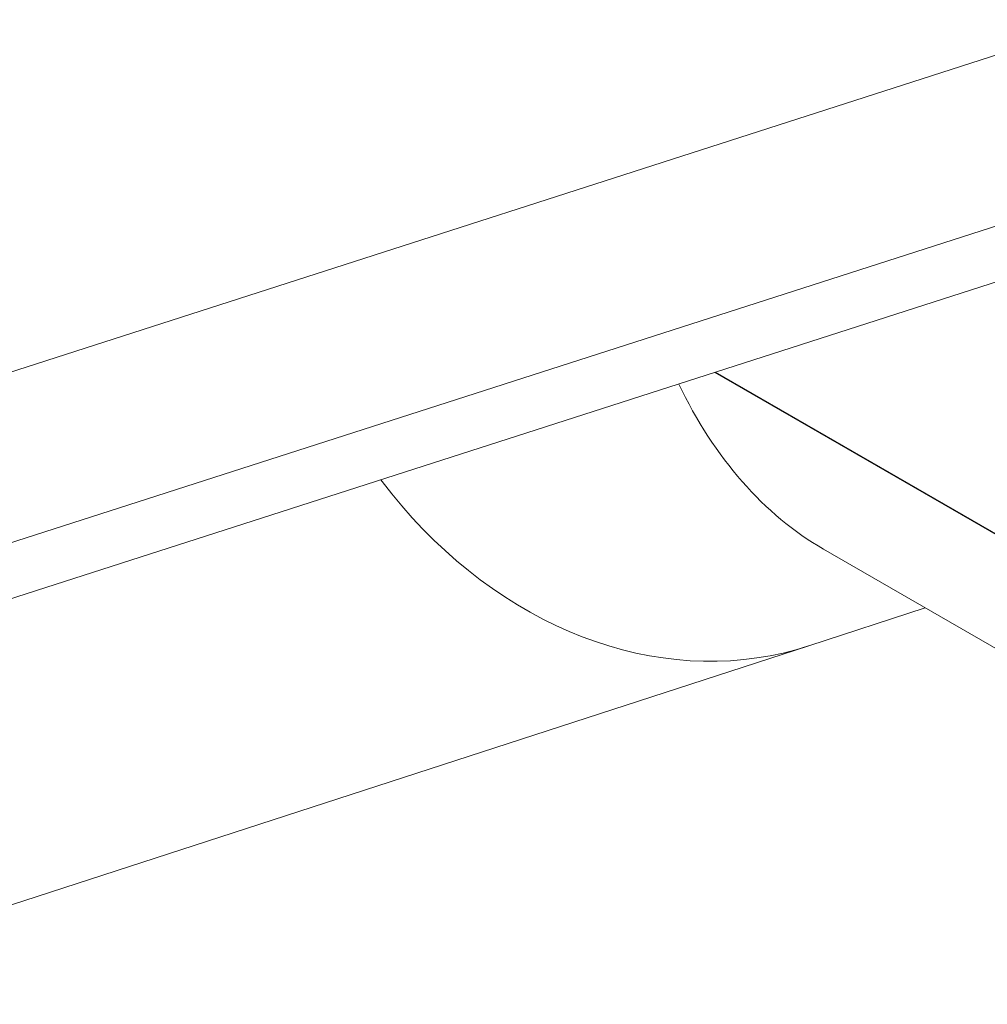
# Model space of a CAD drawing. Units: millimetres. Extents: x 0 to 42, y 0 to 29.8.
# Drawn here: x 34.6 to 36.7, y 23.6 to 25.6 of the extents above; entities that cross this region are included whole.
import ezdxf

# ---------------------------------------------------------------- set-up
doc = ezdxf.new("R2010")
doc.units = ezdxf.units.MM

msp = doc.modelspace()

# ---------------------------------------------------------------- linework, layer by layer
at = {"color": 7, "linetype": 'Continuous', "lineweight": 15}
for p, q in [((36.9236, 25.62494), (33.78732, 24.61587)), ((36.79517, 25.22423), (32.38097, 23.804)), ((32.41538, 23.69707), (36.80435, 25.10918)), ((36.32912, 24.51048), (37.01427, 24.11495)), ((36.29795, 24.30719), (36.54321, 24.38688)), ((33.97625, 23.55285), (36.29795, 24.30719))]:
    msp.add_line(p, q, dxfattribs=at)
at = {"color": 8, "linetype": 'Continuous', "lineweight": 15}
for p, q in [((36.10026, 24.88265), (37.01427, 24.355)), ((36.1021, 24.88324), (37.01427, 24.35665))]:
    msp.add_line(p, q, dxfattribs=at)
at = {"color": 7, "linetype": 'Continuous', "lineweight": 15, "flags": 128}
for points in [[(36.29795, 24.30719), (36.2975, 24.30705), (36.27085, 24.29903), (36.24387, 24.29213), (36.21659, 24.28638), (36.18904, 24.28176), (36.16125, 24.27829), (36.13326, 24.27598), (36.10511, 24.27482), (36.07681, 24.27481), (36.04841, 24.27596), (36.01994, 24.27826), (35.99143, 24.28172), (35.96292, 24.28632), (35.93444, 24.29207), (35.90602, 24.29895), (35.8777, 24.30696), (35.8495, 24.31608), (35.82147, 24.32632), (35.79363, 24.33764), (35.76602, 24.35005), (35.73867, 24.36353), (35.71161, 24.37806), (35.68488, 24.39363), (35.6585, 24.41021), (35.6325, 24.42779), (35.60693, 24.44634), (35.5818, 24.46585), (35.55714, 24.48629), (35.53299, 24.50764), (35.50937, 24.52987), (35.48631, 24.55296), (35.46384, 24.57688), (35.44199, 24.6016), (35.42077, 24.6271), (35.40022, 24.65333), (35.39773, 24.65661)], [(35.39773, 24.65661), (35.40022, 24.65333), (35.42077, 24.6271), (35.44199, 24.6016), (35.46384, 24.57688), (35.48631, 24.55296), (35.50937, 24.52987), (35.53299, 24.50764), (35.55714, 24.48629), (35.5818, 24.46585), (35.60693, 24.44634), (35.6325, 24.42779), (35.6585, 24.41021), (35.68488, 24.39363), (35.71161, 24.37806), (35.73867, 24.36353), (35.76602, 24.35005), (35.79363, 24.33764), (35.82147, 24.32632), (35.8495, 24.31608), (35.8777, 24.30696), (35.90602, 24.29895), (35.93444, 24.29207), (35.96292, 24.28632), (35.99143, 24.28172), (36.01994, 24.27826), (36.04841, 24.27596), (36.07681, 24.27481), (36.10511, 24.27482), (36.13326, 24.27598), (36.16125, 24.27829), (36.18904, 24.28176), (36.21659, 24.28638), (36.24387, 24.29213), (36.27085, 24.29903), (36.2975, 24.30705), (36.29795, 24.30719)]]:
    msp.add_lwpolyline(points, dxfattribs=at)
at = {"color": 7, "linetype": 'Continuous', "lineweight": 15}
msp.add_ellipse((36.65799, 25.47914), major_axis=(0.1094, 1.04106), ratio=0.7130467, start_param=2.2825258, end_param=2.8342083, dxfattribs=at)

doc.saveas('drawing.dxf')
